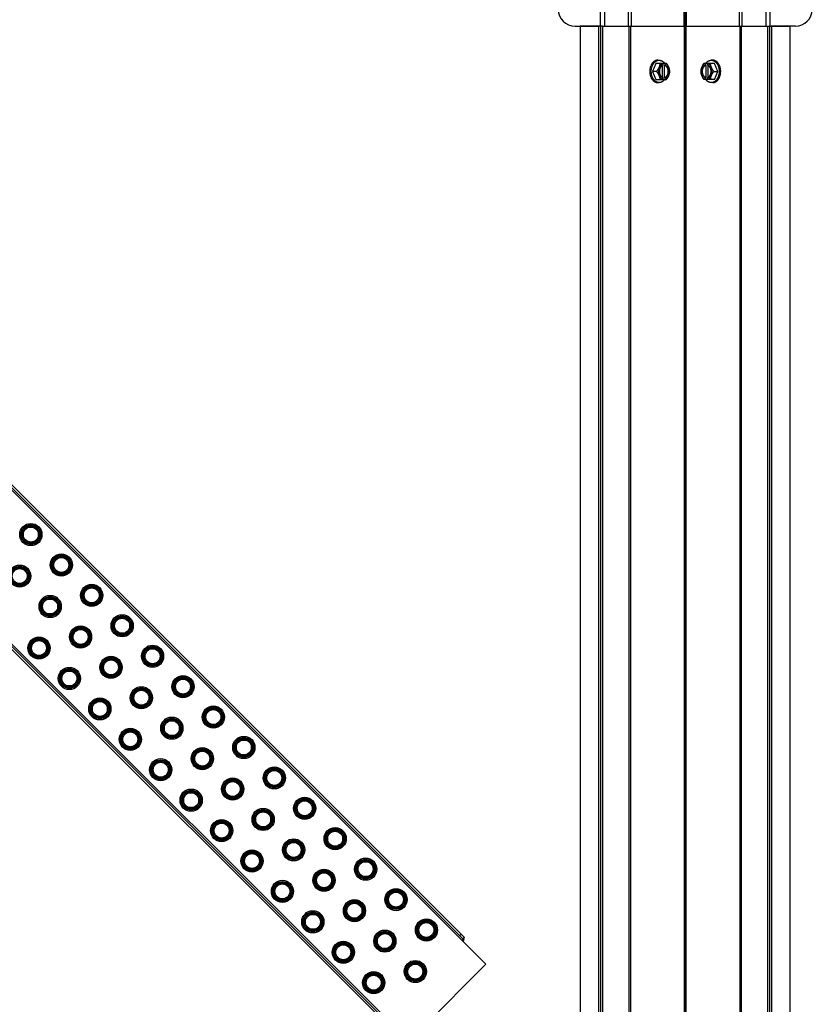
# Model space of a CAD drawing. Units: millimetres. Extents: x 549 to 14219, y 793 to 5379.
# Drawn here: x 8222 to 8690, y 4325 to 4906 of the extents above; entities that cross this region are included whole.
import ezdxf

# ---------------------------------------------------------------- set-up
doc = ezdxf.new("R2010")
doc.units = ezdxf.units.MM
doc.header["$LTSCALE"] = 50
doc.layers.add('3_ALL_AXES', color=7, linetype='Continuous')
doc.layers.add('7_ALL_ROUNDS', color=7, linetype='Continuous')

# ---------------------------------------------------------------- blocks, each defined once
blk = doc.blocks.new('BLOCO_10TR_1')
at = {"layer": '3_ALL_AXES', "color": 7, "linetype": 'Continuous'}
for p, q in [((8581.21, 4902.42), (8581.21, 4945.63)), ((8582.98, 4902.42), (8582.98, 4943.86)), ((8614.04, 4943.86), (8614.04, 4902.42)), ((8614.77, 4166.44), (8614.77, 4944.41)), ((8614.77, 4166.44), (8614.77, 4944.41)), ((8615.51, 4902.42), (8615.51, 4943.86)), ((8646.57, 4943.86), (8646.57, 4902.42)), ((8648.33, 4902.42), (8648.33, 4945.63)), ((8567.27, 4902.42), (8567.27, 4929.92)), ((8662.27, 4929.92), (8662.27, 4902.42)), ((8564.77, 4902.42), (8564.77, 4927.42)), ((8664.77, 4927.42), (8664.77, 4902.42)), ((7944.12, 4901.57), (8497.15, 4348.54)), ((7944.83, 4902.27), (8483.72, 4363.39)), ((7945.72, 4903.16), (8484.6, 4364.27)), ((8549.77, 4902.42), (8564.09, 4902.42)), ((8552.77, 4902.42), (8552.77, 4208.42)), ((8565.95, 4902.42), (8552.77, 4902.42)), ((8563.59, 4902.42), (8563.59, 4208.42)), ((8564.77, 4902.42), (8564.77, 4208.42)), ((8565.95, 4902.42), (8565.95, 4208.42)), ((8565.95, 4902.42), (8614.77, 4902.42)), ((8581.76, 4208.42), (8581.76, 4902.42)), ((8582.59, 4208.42), (8582.59, 4902.42)), ((8614.43, 4208.42), (8614.43, 4902.42)), ((8614.77, 4902.42), (8663.59, 4902.42)), ((8615.12, 4902.42), (8615.12, 4208.42)), ((8646.95, 4902.42), (8646.95, 4208.42)), ((8647.79, 4902.42), (8647.79, 4208.42)), ((8663.59, 4208.42), (8663.59, 4902.42)), ((8663.59, 4902.42), (8676.77, 4902.42)), ((8664.77, 4208.42), (8664.77, 4902.42)), ((8679.77, 4902.42), (8665.46, 4902.42)), ((8665.95, 4208.42), (8665.95, 4902.42)), ((8676.77, 4208.42), (8676.77, 4902.42)), ((8597.46, 4880.48), (8595.52, 4875.72)), ((8603.72, 4880.48), (8597.46, 4880.48)), ((8598.51, 4882.33), (8599.41, 4882.33)), ((8601.24, 4879.27), (8601.24, 4872.17)), ((8601.52, 4880.39), (8601.52, 4879.41)), ((8602.59, 4872.03), (8602.59, 4879.41)), ((8602.59, 4879.41), (8602.87, 4879.41)), ((8602.87, 4879.41), (8602.87, 4880.39)), ((8632.08, 4880.48), (8625.83, 4880.48)), ((8626.68, 4880.39), (8626.68, 4879.41)), ((8626.68, 4879.41), (8626.96, 4879.41)), ((8626.96, 4879.41), (8626.96, 4872.03)), ((8628.03, 4879.41), (8628.03, 4880.39)), ((8628.31, 4872.17), (8628.31, 4879.27)), ((8631.04, 4882.33), (8630.14, 4882.33)), ((8634.03, 4875.72), (8632.08, 4880.48)), ((8597.89, 4875.72), (8595.52, 4875.72)), ((8595.52, 4875.72), (8597.46, 4870.96)), ((8601.52, 4872.03), (8601.52, 4871.06)), ((8602.87, 4872.03), (8602.59, 4872.03)), ((8602.87, 4871.06), (8602.87, 4872.03)), ((8626.68, 4872.03), (8626.68, 4871.06)), ((8626.96, 4872.03), (8626.68, 4872.03)), ((8628.03, 4871.06), (8628.03, 4872.03)), ((8631.66, 4875.72), (8634.03, 4875.72)), ((8632.08, 4870.96), (8634.03, 4875.72)), ((8597.46, 4870.96), (8603.72, 4870.96)), ((8598.51, 4869.12), (8599.41, 4869.12)), ((8632.08, 4870.96), (8625.83, 4870.96)), ((8631.04, 4869.12), (8630.14, 4869.12)), ((8436.02, 4315.69), (7897.14, 4854.58)), ((7898.02, 4855.46), (8436.91, 4316.58)), ((7898.73, 4856.17), (8437.61, 4317.28)), ((8223.92, 4606.91), (8224.28, 4606.56)), ((8233.19, 4597.65), (8232.83, 4598)), ((8241.88, 4588.95), (8242.24, 4588.6)), ((8251.15, 4579.69), (8250.79, 4580.04)), ((8226.61, 4573.11), (8226.26, 4573.47)), ((8259.84, 4570.99), (8260.2, 4570.64)), ((8235.31, 4564.42), (8235.66, 4564.06)), ((8269.11, 4561.73), (8268.75, 4562.08)), ((8244.57, 4555.15), (8244.22, 4555.51)), ((8277.8, 4553.03), (8278.16, 4552.68)), ((8253.27, 4546.46), (8253.62, 4546.1)), ((8287.07, 4543.77), (8286.71, 4544.12)), ((8228.74, 4539.88), (8229.09, 4539.53)), ((8262.53, 4537.19), (8262.18, 4537.55)), ((8295.77, 4535.07), (8296.12, 4534.71)), ((8238, 4530.62), (8237.65, 4530.97)), ((8271.23, 4528.49), (8271.58, 4528.14)), ((8305.03, 4525.81), (8304.67, 4526.16)), ((8246.7, 4521.92), (8247.05, 4521.57)), ((8280.49, 4519.23), (8280.14, 4519.59)), ((8313.73, 4517.11), (8314.08, 4516.75)), ((8255.96, 4512.66), (8255.61, 4513.01)), ((8289.19, 4510.53), (8289.54, 4510.18)), ((8322.99, 4507.84), (8322.64, 4508.2)), ((8264.66, 4503.96), (8265.01, 4503.61)), ((8298.45, 4501.27), (8298.1, 4501.62)), ((8273.92, 4494.7), (8273.57, 4495.05)), ((8331.69, 4499.15), (8332.04, 4498.79)), ((8307.15, 4492.57), (8307.51, 4492.22)), ((8340.95, 4489.88), (8340.6, 4490.24)), ((8282.62, 4486), (8282.97, 4485.65)), ((8316.41, 4483.31), (8316.06, 4483.66)), ((8291.88, 4476.74), (8291.53, 4477.09)), ((8349.65, 4481.19), (8350, 4480.83)), ((8325.11, 4474.61), (8325.47, 4474.26)), ((8358.91, 4471.92), (8358.56, 4472.28)), ((8300.58, 4468.04), (8300.93, 4467.69)), ((8334.38, 4465.35), (8334.02, 4465.7)), ((8309.84, 4458.78), (8309.49, 4459.13)), ((8367.61, 4463.23), (8367.96, 4462.87)), ((8343.07, 4456.65), (8343.43, 4456.3)), ((8376.87, 4453.96), (8376.52, 4454.32)), ((8318.54, 4450.08), (8318.89, 4449.73)), ((8352.34, 4447.39), (8351.98, 4447.74)), ((8385.57, 4445.27), (8385.92, 4444.91)), ((8327.8, 4440.82), (8327.45, 4441.17)), ((8361.03, 4438.69), (8361.39, 4438.34)), ((8394.83, 4436), (8394.48, 4436.36)), ((8336.5, 4432.12), (8336.85, 4431.76)), ((8370.3, 4429.43), (8369.94, 4429.78)), ((8403.53, 4427.31), (8403.88, 4426.95)), ((8345.76, 4422.85), (8345.41, 4423.21)), ((8378.99, 4420.73), (8379.35, 4420.38)), ((8412.79, 4418.04), (8412.44, 4418.4)), ((8354.46, 4414.16), (8354.81, 4413.8)), ((8388.26, 4411.47), (8387.9, 4411.82)), ((8421.49, 4409.34), (8421.84, 4408.99)), ((8363.72, 4404.89), (8363.37, 4405.25)), ((8396.95, 4402.77), (8397.31, 4402.42)), ((8372.42, 4396.2), (8372.77, 4395.84)), ((8430.75, 4400.08), (8430.4, 4400.44)), ((8406.22, 4393.51), (8405.86, 4393.86)), ((8439.45, 4391.38), (8439.8, 4391.03)), ((8381.68, 4386.93), (8381.33, 4387.29)), ((8414.91, 4384.81), (8415.27, 4384.46)), ((8390.38, 4378.24), (8390.73, 4377.88)), ((8448.71, 4382.12), (8448.36, 4382.47)), ((8424.18, 4375.55), (8423.82, 4375.9)), ((8457.41, 4373.42), (8457.76, 4373.07)), ((8399.64, 4368.97), (8399.29, 4369.33)), ((8432.88, 4366.85), (8433.23, 4366.5)), ((8481.6, 4365.51), (8482.48, 4366.39)), ((8408.34, 4360.28), (8408.69, 4359.92)), ((8466.67, 4364.16), (8466.32, 4364.51)), ((8483.72, 4363.39), (8483.01, 4362.68)), ((8483.72, 4363.39), (8484.6, 4364.27)), ((8442.14, 4357.59), (8441.78, 4357.94)), ((8417.6, 4351.01), (8417.25, 4351.37)), ((8450.84, 4348.89), (8451.19, 4348.54)), ((8497.15, 4348.54), (8452.22, 4303.6)), ((8426.3, 4342.32), (8426.66, 4341.96)), ((8460.1, 4339.63), (8459.75, 4339.98)), ((8435.56, 4333.05), (8435.21, 4333.41))]:
    blk.add_line(p, q, dxfattribs=at)
for centre, radius in [((8228.55, 4602.28), 6.55), ((8228.56, 4602.28), 5.87), ((8228.56, 4602.28), 5.56), ((8228.56, 4602.28), 4.98), ((8228.56, 4602.28), 4.41), ((8246.52, 4584.32), 6.55), ((8246.52, 4584.32), 5.87), ((8246.52, 4584.32), 5.56), ((8246.52, 4584.32), 4.98), ((8246.52, 4584.32), 4.41), ((8221.98, 4577.74), 6.55), ((8221.98, 4577.75), 5.87), ((8221.98, 4577.75), 5.56), ((8221.98, 4577.75), 4.98), ((8221.98, 4577.75), 4.41), ((8264.48, 4566.36), 6.55), ((8264.48, 4566.36), 5.87), ((8264.48, 4566.36), 5.56), ((8264.48, 4566.36), 4.98), ((8264.48, 4566.36), 4.41), ((8239.94, 4559.78), 6.55), ((8239.94, 4559.79), 5.87), ((8239.94, 4559.79), 5.56), ((8239.94, 4559.79), 4.98), ((8239.94, 4559.79), 4.41), ((8282.44, 4548.4), 6.55), ((8282.44, 4548.4), 5.87), ((8282.44, 4548.4), 5.56), ((8282.44, 4548.4), 4.98), ((8282.44, 4548.4), 4.41), ((8257.9, 4541.82), 6.55), ((8257.9, 4541.82), 5.87), ((8257.9, 4541.82), 5.56), ((8257.9, 4541.82), 4.98), ((8257.9, 4541.82), 4.41), ((8233.37, 4535.25), 6.55), ((8233.37, 4535.25), 5.87), ((8233.37, 4535.25), 5.56), ((8233.37, 4535.25), 4.98), ((8233.37, 4535.25), 4.41), ((8300.4, 4530.44), 6.55), ((8300.4, 4530.44), 5.87), ((8300.4, 4530.44), 5.56), ((8300.4, 4530.44), 4.98), ((8300.4, 4530.44), 4.41), ((8275.86, 4523.86), 6.55), ((8275.86, 4523.86), 5.87), ((8275.86, 4523.86), 5.56), ((8275.86, 4523.86), 4.98), ((8251.33, 4517.29), 6.55), ((8251.33, 4517.29), 5.87), ((8275.86, 4523.86), 4.41), ((8251.33, 4517.29), 5.56), ((8251.33, 4517.29), 4.98), ((8251.33, 4517.29), 4.41), ((8318.36, 4512.48), 6.55), ((8318.36, 4512.48), 5.87), ((8318.36, 4512.48), 5.56), ((8318.36, 4512.48), 4.98), ((8293.82, 4505.9), 6.55), ((8293.82, 4505.9), 5.87), ((8293.82, 4505.9), 5.56), ((8318.36, 4512.48), 4.41), ((8269.29, 4499.33), 6.55), ((8293.82, 4505.9), 4.98), ((8293.82, 4505.9), 4.41), ((8269.29, 4499.33), 5.87), ((8269.29, 4499.33), 5.56), ((8269.29, 4499.33), 4.98), ((8269.29, 4499.33), 4.41), ((8336.32, 4494.52), 6.55), ((8336.32, 4494.52), 5.87), ((8336.32, 4494.52), 5.56), ((8311.78, 4487.94), 6.55), ((8311.78, 4487.94), 5.87), ((8336.32, 4494.52), 4.98), ((8336.32, 4494.52), 4.41), ((8311.78, 4487.94), 5.56), ((8311.78, 4487.94), 4.98), ((8311.78, 4487.94), 4.41), ((8287.25, 4481.37), 6.55), ((8287.25, 4481.37), 5.87), ((8287.25, 4481.37), 5.56), ((8287.25, 4481.37), 4.98), ((8287.25, 4481.37), 4.41), ((8354.28, 4476.56), 6.55), ((8354.28, 4476.56), 5.87), ((8329.74, 4469.98), 6.55), ((8354.28, 4476.56), 5.56), ((8354.28, 4476.56), 4.98), ((8354.28, 4476.56), 4.41), ((8329.74, 4469.98), 5.87), ((8329.74, 4469.98), 5.56), ((8329.74, 4469.98), 4.98), ((8329.74, 4469.98), 4.41), ((8305.21, 4463.41), 6.55), ((8305.21, 4463.41), 5.87), ((8305.21, 4463.41), 5.56), ((8305.21, 4463.41), 4.98), ((8305.21, 4463.41), 4.41), ((8372.24, 4458.59), 6.55), ((8372.24, 4458.6), 5.87), ((8372.24, 4458.6), 5.56), ((8372.24, 4458.6), 4.98), ((8372.24, 4458.6), 4.41), ((8347.7, 4452.02), 6.55), ((8347.71, 4452.02), 5.87), ((8347.71, 4452.02), 5.56), ((8347.71, 4452.02), 4.98), ((8347.71, 4452.02), 4.41), ((8323.17, 4445.45), 6.55), ((8323.17, 4445.44), 5.87), ((8323.17, 4445.44), 5.56), ((8323.17, 4445.44), 4.98), ((8323.17, 4445.44), 4.41), ((8390.2, 4440.63), 6.55), ((8390.2, 4440.64), 5.87), ((8390.2, 4440.64), 5.56), ((8390.2, 4440.64), 4.98), ((8390.2, 4440.64), 4.41), ((8365.66, 4434.06), 6.55), ((8365.67, 4434.06), 5.87), ((8365.67, 4434.06), 5.56), ((8365.67, 4434.06), 4.98), ((8365.67, 4434.06), 4.41), ((8341.13, 4427.49), 6.55), ((8341.13, 4427.48), 5.87), ((8341.13, 4427.48), 5.56), ((8341.13, 4427.48), 4.98), ((8341.13, 4427.48), 4.41), ((8408.16, 4422.67), 6.55), ((8408.16, 4422.68), 5.87), ((8408.16, 4422.68), 5.56), ((8408.16, 4422.68), 4.98), ((8408.16, 4422.68), 4.41), ((8383.63, 4416.1), 6.55), ((8383.63, 4416.1), 5.87), ((8383.63, 4416.1), 5.56), ((8383.63, 4416.1), 4.98), ((8383.63, 4416.1), 4.41), ((8359.09, 4409.53), 6.55), ((8359.09, 4409.52), 5.87), ((8359.09, 4409.52), 5.56), ((8359.09, 4409.52), 4.98), ((8359.09, 4409.52), 4.41), ((8426.12, 4404.71), 6.55), ((8426.12, 4404.72), 5.87), ((8426.12, 4404.72), 5.56), ((8426.12, 4404.72), 4.98), ((8426.12, 4404.72), 4.41), ((8401.59, 4398.14), 6.55), ((8401.59, 4398.14), 5.87), ((8401.59, 4398.14), 5.56), ((8401.59, 4398.14), 4.98), ((8401.59, 4398.14), 4.41), ((8377.05, 4391.57), 6.55), ((8377.05, 4391.56), 5.87), ((8377.05, 4391.56), 5.56), ((8377.05, 4391.56), 4.98), ((8377.05, 4391.56), 4.41), ((8444.08, 4386.75), 6.55), ((8444.08, 4386.76), 5.87), ((8444.08, 4386.76), 5.56), ((8444.08, 4386.76), 4.98), ((8444.08, 4386.76), 4.41), ((8419.55, 4380.18), 6.55), ((8419.55, 4380.18), 5.87), ((8419.55, 4380.18), 5.56), ((8419.55, 4380.18), 4.98), ((8419.55, 4380.18), 4.41), ((8395.01, 4373.6), 6.55), ((8395.01, 4373.6), 5.87), ((8395.01, 4373.6), 5.56), ((8395.01, 4373.6), 4.98), ((8395.01, 4373.6), 4.41), ((8462.04, 4368.79), 6.55), ((8462.04, 4368.79), 5.87), ((8462.04, 4368.79), 5.56), ((8462.04, 4368.79), 4.98), ((8462.04, 4368.79), 4.41), ((8437.51, 4362.22), 6.55), ((8437.51, 4362.22), 5.87), ((8437.51, 4362.22), 5.56), ((8437.51, 4362.22), 4.98), ((8437.51, 4362.22), 4.41), ((8412.97, 4355.64), 6.55), ((8412.97, 4355.64), 5.87), ((8412.97, 4355.64), 5.56), ((8412.97, 4355.64), 4.98), ((8412.97, 4355.64), 4.41), ((8455.47, 4344.26), 6.55), ((8455.47, 4344.26), 5.87), ((8455.47, 4344.26), 5.56), ((8455.47, 4344.26), 4.98), ((8455.47, 4344.26), 4.41), ((8430.93, 4337.68), 6.55), ((8430.93, 4337.68), 5.87), ((8430.93, 4337.68), 5.56), ((8430.93, 4337.68), 4.98), ((8430.93, 4337.68), 4.41)]:
    blk.add_circle(centre, radius, dxfattribs=at)
for centre, radius, start, end in [((8549.77, 4912.42), 10, 180, 270), ((8679.77, 4912.42), 10, 270, 0), ((8593.58, 4876.5), 8.84, 26.09979, 26.7962), ((8594.94, 4876.51), 8.82, 26.09908, 26.7969), ((8634.62, 4876.5), 8.84, 153.2038, 153.90021), ((8635.95, 4876.51), 8.82, 153.2031, 153.90092), ((8593.6, 4874.94), 8.82, 333.2031, 333.90092), ((8594.93, 4874.95), 8.84, 333.2038, 333.90021), ((8634.61, 4874.94), 8.82, 206.09908, 206.7969), ((8635.97, 4874.95), 8.84, 206.09979, 206.7962), ((8482.3, 4363.39), 1.95, 315, 13.50237)]:
    blk.add_arc(centre, radius, start, end, dxfattribs=at)
for points, knots in [([(8594.42, 4878.91), (8594.32, 4878.66), (8594.18, 4878.22), (8594.02, 4877.56), (8593.92, 4876.96), (8593.86, 4876.34), (8593.84, 4875.93), (8593.84, 4875.72)], [0, 0, 0, 0, 0.243256, 0.429539, 0.618285, 0.80876, 1, 1, 1, 1]), ([(8598.51, 4882.33), (8598.41, 4882.33), (8598.2, 4882.32), (8597.89, 4882.27), (8597.58, 4882.2), (8597.28, 4882.1), (8596.98, 4881.97), (8596.69, 4881.81), (8596.4, 4881.62), (8596.13, 4881.41), (8595.87, 4881.17), (8595.62, 4880.91), (8595.38, 4880.63), (8595.15, 4880.32), (8594.94, 4879.99), (8594.68, 4879.53), (8594.52, 4879.16), (8594.42, 4878.91)], [0, 0, 0, 0, 0.055042, 0.110327, 0.166092, 0.222558, 0.279926, 0.338373, 0.398046, 0.459064, 0.521515, 0.585454, 0.650911, 0.717883, 0.786345, 0.856246, 1, 1, 1, 1]), ([(8594.89, 4877.39), (8594.92, 4877.56), (8595, 4877.91), (8595.14, 4878.41), (8595.31, 4878.9), (8595.51, 4879.36), (8595.73, 4879.8), (8595.98, 4880.22), (8596.25, 4880.6), (8596.55, 4880.95), (8596.86, 4881.26), (8597.19, 4881.54), (8597.48, 4881.74), (8597.72, 4881.88), (8597.96, 4882), (8598.2, 4882.11), (8598.45, 4882.19), (8598.71, 4882.26), (8599.02, 4882.31), (8599.28, 4882.33), (8599.41, 4882.33)], [0, 0, 0, 0, 0.073346, 0.145709, 0.216874, 0.286657, 0.354902, 0.421484, 0.486315, 0.549348, 0.610583, 0.670074, 0.727923, 0.756289, 0.78431, 0.839413, 0.866582, 0.893537, 0.946946, 1, 1, 1, 1]), ([(8599.28, 4878.1), (8599.23, 4878), (8599.15, 4877.8), (8598.95, 4877.39), (8598.68, 4876.88), (8598.31, 4876.29), (8598.03, 4875.91), (8597.89, 4875.72)], [0, 0, 0, 0, 0.120655, 0.242999, 0.491746, 0.744658, 1, 1, 1, 1]), ([(8599.28, 4878.1), (8599.24, 4878.01), (8599.17, 4877.83), (8599.05, 4877.45), (8598.93, 4876.95), (8598.84, 4876.34), (8598.82, 4875.72), (8598.84, 4875.1), (8598.93, 4874.49), (8599.05, 4874), (8599.17, 4873.62), (8599.24, 4873.43), (8599.28, 4873.34)], [0, 0, 0, 0, 0.06025, 0.1214, 0.245824, 0.37237, 0.5, 0.62763, 0.754176, 0.878601, 0.93975, 1, 1, 1, 1]), ([(8599.83, 4880.48), (8599.83, 4880.39), (8599.82, 4880.2), (8599.77, 4879.81), (8599.68, 4879.31), (8599.54, 4878.81), (8599.4, 4878.41), (8599.32, 4878.21), (8599.28, 4878.1)], [0, 0, 0, 0, 0.115434, 0.233832, 0.478992, 0.734755, 0.866312, 1, 1, 1, 1]), ([(8601.52, 4880.39), (8601.4, 4880.35), (8601.17, 4880.27), (8600.83, 4880.09), (8600.52, 4879.86), (8600.22, 4879.59), (8599.94, 4879.27), (8599.69, 4878.92), (8599.46, 4878.52), (8599.33, 4878.25), (8599.28, 4878.1)], [0, 0, 0, 0, 0.11088, 0.224917, 0.342794, 0.465054, 0.591961, 0.723547, 0.859688, 1, 1, 1, 1]), ([(8599.41, 4882.33), (8599.48, 4882.33), (8599.63, 4882.32), (8599.85, 4882.3), (8600.08, 4882.26), (8600.3, 4882.21), (8600.51, 4882.14), (8600.73, 4882.06), (8600.94, 4881.96), (8601.22, 4881.82), (8601.49, 4881.64), (8601.75, 4881.44), (8602, 4881.22), (8602.31, 4880.91), (8602.53, 4880.64), (8602.63, 4880.5)], [0, 0, 0, 0, 0.057857, 0.115845, 0.174093, 0.232726, 0.291861, 0.351613, 0.412081, 0.47336, 0.598612, 0.662765, 0.727986, 0.861718, 1, 1, 1, 1]), ([(8601.24, 4879.28), (8601.17, 4879.25), (8601.05, 4879.17), (8600.87, 4879.04), (8600.69, 4878.89), (8600.53, 4878.72), (8600.37, 4878.54), (8600.23, 4878.33), (8600.09, 4878.12), (8599.97, 4877.89), (8599.86, 4877.64), (8599.77, 4877.39), (8599.69, 4877.13), (8599.6, 4876.76), (8599.52, 4876.29), (8599.49, 4875.72), (8599.52, 4875.15), (8599.6, 4874.68), (8599.69, 4874.32), (8599.77, 4874.06), (8599.86, 4873.8), (8599.97, 4873.56), (8600.09, 4873.33), (8600.23, 4873.11), (8600.37, 4872.91), (8600.53, 4872.72), (8600.69, 4872.55), (8600.87, 4872.4), (8601.05, 4872.27), (8601.17, 4872.19), (8601.24, 4872.16)], [0, 0, 0, 0, 0.026326, 0.053298, 0.080975, 0.109401, 0.138592, 0.168547, 0.199248, 0.230663, 0.262746, 0.295439, 0.328674, 0.362373, 0.430795, 0.499999, 0.569202, 0.637624, 0.671323, 0.704558, 0.737251, 0.769334, 0.800749, 0.83145, 0.861406, 0.890598, 0.919024, 0.946701, 0.973674, 1, 1, 1, 1]), ([(8601.52, 4879.41), (8601.5, 4879.4), (8601.4, 4879.37), (8601.31, 4879.32), (8601.24, 4879.28)], [0, 0, 0, 0, 0.247251, 1, 1, 1, 1]), ([(8602.59, 4879.41), (8602.68, 4879.38), (8602.86, 4879.3), (8603.11, 4879.14), (8603.35, 4878.95), (8603.5, 4878.81), (8603.57, 4878.73)], [0, 0, 0, 0, 0.238053, 0.483411, 0.737097, 1, 1, 1, 1]), ([(8605.11, 4878.1), (8605.05, 4878.25), (8604.92, 4878.52), (8604.7, 4878.92), (8604.45, 4879.27), (8604.17, 4879.59), (8603.87, 4879.86), (8603.55, 4880.09), (8603.22, 4880.27), (8602.98, 4880.35), (8602.87, 4880.39)], [0, 0, 0, 0, 0.140312, 0.276453, 0.408039, 0.534946, 0.657206, 0.775083, 0.88912, 1, 1, 1, 1]), ([(8602.87, 4872.03), (8602.94, 4872.06), (8603.08, 4872.12), (8603.29, 4872.24), (8603.49, 4872.38), (8603.68, 4872.54), (8603.86, 4872.72), (8604.03, 4872.93), (8604.18, 4873.15), (8604.33, 4873.39), (8604.46, 4873.65), (8604.61, 4874.01), (8604.76, 4874.49), (8604.86, 4875.1), (8604.9, 4875.72), (8604.86, 4876.35), (8604.76, 4876.95), (8604.58, 4877.53), (8604.38, 4877.97), (8604.18, 4878.3), (8604.03, 4878.52), (8603.86, 4878.72), (8603.68, 4878.91), (8603.49, 4879.07), (8603.29, 4879.21), (8603.08, 4879.32), (8602.94, 4879.39), (8602.87, 4879.41)], [0, 0, 0, 0, 0.025909, 0.052443, 0.079675, 0.107677, 0.136505, 0.166181, 0.196702, 0.228043, 0.260162, 0.293, 0.360481, 0.429779, 0.500018, 0.570258, 0.639555, 0.707036, 0.771955, 0.803297, 0.833817, 0.863493, 0.892321, 0.920324, 0.947557, 0.974091, 1, 1, 1, 1]), ([(8603.57, 4878.73), (8603.65, 4878.64), (8603.81, 4878.45), (8604.01, 4878.12), (8604.16, 4877.83), (8604.27, 4877.59), (8604.36, 4877.33), (8604.46, 4877), (8604.55, 4876.58), (8604.6, 4876.15), (8604.61, 4875.72), (8604.6, 4875.29), (8604.55, 4874.86), (8604.46, 4874.45), (8604.36, 4874.11), (8604.26, 4873.86), (8604.16, 4873.61), (8604.01, 4873.32), (8603.81, 4873), (8603.65, 4872.8), (8603.57, 4872.71)], [0, 0, 0, 0, 0.056366, 0.114921, 0.175543, 0.206575, 0.238037, 0.302086, 0.36736, 0.433476, 0.500019, 0.566561, 0.632675, 0.697946, 0.761989, 0.793448, 0.824477, 0.885092, 0.943641, 1, 1, 1, 1]), ([(8605.11, 4878.1), (8605.07, 4878.21), (8604.98, 4878.41), (8604.79, 4878.82), (8604.51, 4879.33), (8604.14, 4879.92), (8603.87, 4880.3), (8603.72, 4880.48)], [0, 0, 0, 0, 0.120655, 0.242999, 0.491746, 0.744658, 1, 1, 1, 1]), ([(8605.67, 4875.72), (8605.66, 4875.82), (8605.65, 4876.01), (8605.6, 4876.4), (8605.51, 4876.9), (8605.37, 4877.4), (8605.23, 4877.8), (8605.15, 4878), (8605.11, 4878.1)], [0, 0, 0, 0, 0.115434, 0.233832, 0.478992, 0.734755, 0.866312, 1, 1, 1, 1]), ([(8605.11, 4873.34), (8605.15, 4873.43), (8605.22, 4873.62), (8605.34, 4874), (8605.46, 4874.49), (8605.54, 4875.1), (8605.57, 4875.72), (8605.54, 4876.34), (8605.46, 4876.95), (8605.34, 4877.45), (8605.22, 4877.83), (8605.15, 4878.01), (8605.11, 4878.1)], [0, 0, 0, 0, 0.06025, 0.1214, 0.245824, 0.37237, 0.5, 0.62763, 0.754176, 0.878601, 0.93975, 1, 1, 1, 1]), ([(8624.44, 4878.1), (8624.4, 4878), (8624.32, 4877.8), (8624.18, 4877.4), (8624.04, 4876.9), (8623.94, 4876.4), (8623.9, 4876.01), (8623.89, 4875.82), (8623.88, 4875.72)], [0, 0, 0, 0, 0.133688, 0.265245, 0.521008, 0.766168, 0.884566, 1, 1, 1, 1]), ([(8624.44, 4878.1), (8624.4, 4878.01), (8624.33, 4877.83), (8624.21, 4877.45), (8624.09, 4876.95), (8624.01, 4876.34), (8623.98, 4875.72), (8624.01, 4875.1), (8624.09, 4874.49), (8624.21, 4874), (8624.33, 4873.62), (8624.4, 4873.43), (8624.44, 4873.34)], [0, 0, 0, 0, 0.06025, 0.1214, 0.245824, 0.37237, 0.5, 0.62763, 0.754176, 0.878601, 0.93975, 1, 1, 1, 1]), ([(8625.83, 4880.48), (8625.68, 4880.3), (8625.41, 4879.92), (8625.04, 4879.33), (8624.76, 4878.82), (8624.57, 4878.41), (8624.48, 4878.21), (8624.44, 4878.1)], [0, 0, 0, 0, 0.255342, 0.508254, 0.757001, 0.879345, 1, 1, 1, 1]), ([(8626.68, 4880.39), (8626.56, 4880.35), (8626.33, 4880.27), (8626, 4880.09), (8625.68, 4879.86), (8625.38, 4879.59), (8625.1, 4879.27), (8624.85, 4878.92), (8624.62, 4878.52), (8624.5, 4878.25), (8624.44, 4878.1)], [0, 0, 0, 0, 0.11088, 0.224917, 0.342794, 0.465054, 0.591961, 0.723547, 0.859688, 1, 1, 1, 1]), ([(8626.68, 4879.41), (8626.61, 4879.39), (8626.47, 4879.32), (8626.26, 4879.21), (8626.06, 4879.07), (8625.87, 4878.91), (8625.69, 4878.72), (8625.52, 4878.52), (8625.36, 4878.3), (8625.22, 4878.06), (8625.09, 4877.8), (8624.94, 4877.44), (8624.79, 4876.95), (8624.68, 4876.35), (8624.65, 4875.72), (8624.68, 4875.1), (8624.79, 4874.49), (8624.97, 4873.92), (8625.17, 4873.47), (8625.36, 4873.15), (8625.52, 4872.93), (8625.69, 4872.72), (8625.87, 4872.54), (8626.06, 4872.38), (8626.26, 4872.24), (8626.47, 4872.12), (8626.61, 4872.06), (8626.68, 4872.03)], [0, 0, 0, 0, 0.025909, 0.052443, 0.079675, 0.107677, 0.136505, 0.166181, 0.196702, 0.228043, 0.260162, 0.293, 0.360481, 0.429779, 0.500018, 0.570258, 0.639555, 0.707036, 0.771955, 0.803297, 0.833817, 0.863493, 0.892321, 0.920324, 0.947557, 0.974091, 1, 1, 1, 1]), ([(8625.98, 4872.71), (8625.9, 4872.81), (8625.74, 4873), (8625.53, 4873.32), (8625.39, 4873.61), (8625.28, 4873.86), (8625.19, 4874.11), (8625.09, 4874.45), (8625, 4874.86), (8624.95, 4875.29), (8624.93, 4875.72), (8624.95, 4876.16), (8625, 4876.58), (8625.09, 4877), (8625.19, 4877.33), (8625.28, 4877.59), (8625.39, 4877.83), (8625.53, 4878.13), (8625.74, 4878.45), (8625.9, 4878.64), (8625.98, 4878.73)], [0, 0, 0, 0, 0.056366, 0.114921, 0.175543, 0.206575, 0.238037, 0.302086, 0.36736, 0.433476, 0.500019, 0.566561, 0.632675, 0.697946, 0.761989, 0.793448, 0.824477, 0.885092, 0.943641, 1, 1, 1, 1]), ([(8625.98, 4878.73), (8626.05, 4878.81), (8626.2, 4878.96), (8626.44, 4879.15), (8626.69, 4879.3), (8626.87, 4879.38), (8626.96, 4879.41)], [0, 0, 0, 0, 0.262889, 0.516572, 0.761936, 1, 1, 1, 1]), ([(8626.91, 4880.5), (8627.02, 4880.64), (8627.24, 4880.91), (8627.54, 4881.22), (8627.8, 4881.44), (8628.06, 4881.64), (8628.33, 4881.82), (8628.61, 4881.96), (8628.82, 4882.06), (8629.03, 4882.14), (8629.25, 4882.21), (8629.47, 4882.26), (8629.69, 4882.3), (8629.92, 4882.32), (8630.06, 4882.33), (8630.14, 4882.33)], [0, 0, 0, 0, 0.138282, 0.272013, 0.337235, 0.401387, 0.526639, 0.587918, 0.648386, 0.708138, 0.767274, 0.825906, 0.884154, 0.942143, 1, 1, 1, 1]), ([(8630.27, 4878.1), (8630.21, 4878.25), (8630.09, 4878.52), (8629.86, 4878.92), (8629.61, 4879.27), (8629.33, 4879.59), (8629.03, 4879.86), (8628.71, 4880.09), (8628.38, 4880.27), (8628.15, 4880.35), (8628.03, 4880.39)], [0, 0, 0, 0, 0.140312, 0.276453, 0.408039, 0.534946, 0.657206, 0.775083, 0.88912, 1, 1, 1, 1]), ([(8628.31, 4879.28), (8628.29, 4879.3), (8628.2, 4879.34), (8628.1, 4879.39), (8628.03, 4879.41)], [0, 0, 0, 0, 0.253, 1, 1, 1, 1]), ([(8628.31, 4872.16), (8628.37, 4872.19), (8628.5, 4872.27), (8628.68, 4872.4), (8628.86, 4872.55), (8629.02, 4872.72), (8629.18, 4872.91), (8629.32, 4873.11), (8629.45, 4873.33), (8629.58, 4873.56), (8629.68, 4873.8), (8629.78, 4874.06), (8629.86, 4874.32), (8629.95, 4874.68), (8630.03, 4875.15), (8630.06, 4875.72), (8630.03, 4876.29), (8629.95, 4876.76), (8629.86, 4877.13), (8629.78, 4877.39), (8629.68, 4877.64), (8629.58, 4877.89), (8629.45, 4878.12), (8629.32, 4878.33), (8629.18, 4878.54), (8629.02, 4878.72), (8628.86, 4878.89), (8628.68, 4879.04), (8628.5, 4879.17), (8628.37, 4879.25), (8628.31, 4879.28)], [0, 0, 0, 0, 0.026326, 0.053298, 0.080975, 0.109401, 0.138592, 0.168547, 0.199248, 0.230663, 0.262746, 0.295439, 0.328674, 0.362373, 0.430795, 0.499999, 0.569202, 0.637624, 0.671323, 0.704558, 0.737251, 0.769334, 0.800749, 0.83145, 0.861406, 0.890598, 0.919024, 0.946701, 0.973674, 1, 1, 1, 1]), ([(8630.27, 4878.1), (8630.23, 4878.21), (8630.15, 4878.41), (8630.01, 4878.81), (8629.87, 4879.31), (8629.78, 4879.81), (8629.73, 4880.2), (8629.72, 4880.39), (8629.71, 4880.48)], [0, 0, 0, 0, 0.133688, 0.265245, 0.521008, 0.766168, 0.884566, 1, 1, 1, 1]), ([(8630.14, 4882.33), (8630.27, 4882.33), (8630.52, 4882.31), (8630.84, 4882.26), (8631.09, 4882.19), (8631.34, 4882.11), (8631.59, 4882), (8631.83, 4881.88), (8632.07, 4881.74), (8632.36, 4881.54), (8632.69, 4881.26), (8633, 4880.95), (8633.29, 4880.6), (8633.57, 4880.22), (8633.82, 4879.8), (8634.04, 4879.36), (8634.24, 4878.9), (8634.41, 4878.41), (8634.55, 4877.91), (8634.62, 4877.57), (8634.66, 4877.39)], [0, 0, 0, 0, 0.053056, 0.106467, 0.133423, 0.160592, 0.215697, 0.243718, 0.272085, 0.329935, 0.389425, 0.45066, 0.513692, 0.57852, 0.645101, 0.713345, 0.783127, 0.854291, 0.926653, 1, 1, 1, 1]), ([(8631.66, 4875.72), (8631.51, 4875.91), (8631.24, 4876.29), (8630.87, 4876.88), (8630.6, 4877.39), (8630.4, 4877.8), (8630.31, 4878), (8630.27, 4878.1)], [0, 0, 0, 0, 0.255342, 0.508254, 0.757001, 0.879345, 1, 1, 1, 1]), ([(8630.27, 4873.34), (8630.31, 4873.43), (8630.38, 4873.62), (8630.5, 4874), (8630.62, 4874.49), (8630.7, 4875.1), (8630.73, 4875.72), (8630.7, 4876.34), (8630.62, 4876.95), (8630.5, 4877.45), (8630.38, 4877.83), (8630.31, 4878.01), (8630.27, 4878.1)], [0, 0, 0, 0, 0.06025, 0.1214, 0.245824, 0.37237, 0.5, 0.62763, 0.754176, 0.878601, 0.93975, 1, 1, 1, 1]), ([(8635.13, 4878.91), (8635.03, 4879.16), (8634.86, 4879.53), (8634.6, 4879.99), (8634.39, 4880.32), (8634.17, 4880.63), (8633.93, 4880.91), (8633.68, 4881.17), (8633.42, 4881.41), (8633.14, 4881.62), (8632.86, 4881.81), (8632.57, 4881.97), (8632.27, 4882.1), (8631.97, 4882.2), (8631.66, 4882.27), (8631.35, 4882.32), (8631.14, 4882.33), (8631.04, 4882.33)], [0, 0, 0, 0, 0.143754, 0.213655, 0.282117, 0.349089, 0.414545, 0.478485, 0.540936, 0.601953, 0.661627, 0.720074, 0.777442, 0.833908, 0.889673, 0.944958, 1, 1, 1, 1]), ([(8635.71, 4875.72), (8635.71, 4875.86), (8635.7, 4876.14), (8635.67, 4876.62), (8635.6, 4877.16), (8635.48, 4877.76), (8635.33, 4878.35), (8635.2, 4878.72), (8635.13, 4878.91)], [0, 0, 0, 0, 0.127526, 0.254882, 0.444856, 0.632847, 0.818135, 1, 1, 1, 1]), ([(8593.84, 4875.72), (8593.84, 4875.58), (8593.85, 4875.31), (8593.88, 4874.83), (8593.95, 4874.28), (8594.06, 4873.68), (8594.22, 4873.1), (8594.35, 4872.72), (8594.42, 4872.54)], [0, 0, 0, 0, 0.127526, 0.254882, 0.444856, 0.632847, 0.818135, 1, 1, 1, 1]), ([(8594.42, 4872.54), (8594.52, 4872.29), (8594.68, 4871.92), (8594.94, 4871.45), (8595.15, 4871.13), (8595.38, 4870.82), (8595.62, 4870.53), (8595.87, 4870.27), (8596.13, 4870.04), (8596.4, 4869.82), (8596.69, 4869.64), (8596.98, 4869.48), (8597.28, 4869.35), (8597.58, 4869.25), (8597.89, 4869.17), (8598.2, 4869.13), (8598.41, 4869.12), (8598.51, 4869.12)], [0, 0, 0, 0, 0.143754, 0.213655, 0.282117, 0.349089, 0.414545, 0.478485, 0.540936, 0.601953, 0.661627, 0.720074, 0.777442, 0.833908, 0.889673, 0.944958, 1, 1, 1, 1]), ([(8594.74, 4875.72), (8594.74, 4875.86), (8594.75, 4876.21), (8594.79, 4876.77), (8594.85, 4877.18), (8594.89, 4877.39)], [0, 0, 0, 0, 0.251193, 0.627066, 1, 1, 1, 1]), ([(8594.88, 4874.09), (8594.86, 4874.22), (8594.81, 4874.56), (8594.75, 4875.1), (8594.74, 4875.52), (8594.74, 4875.72)], [0, 0, 0, 0, 0.248312, 0.623414, 1, 1, 1, 1]), ([(8599.41, 4869.12), (8599.28, 4869.12), (8599.02, 4869.13), (8598.7, 4869.19), (8598.45, 4869.26), (8598.2, 4869.34), (8597.95, 4869.44), (8597.71, 4869.57), (8597.47, 4869.71), (8597.18, 4869.91), (8596.85, 4870.19), (8596.54, 4870.51), (8596.24, 4870.86), (8595.97, 4871.24), (8595.72, 4871.66), (8595.5, 4872.1), (8595.3, 4872.57), (8595.13, 4873.06), (8594.99, 4873.57), (8594.92, 4873.91), (8594.88, 4874.09)], [0, 0, 0, 0, 0.053017, 0.106391, 0.133331, 0.160485, 0.215565, 0.243577, 0.271937, 0.329779, 0.38927, 0.450515, 0.513564, 0.578414, 0.64502, 0.713289, 0.783095, 0.854279, 0.926652, 1, 1, 1, 1]), ([(8597.89, 4875.72), (8598.03, 4875.54), (8598.31, 4875.16), (8598.68, 4874.57), (8598.95, 4874.06), (8599.15, 4873.65), (8599.23, 4873.44), (8599.28, 4873.34)], [0, 0, 0, 0, 0.255342, 0.508254, 0.757001, 0.879345, 1, 1, 1, 1]), ([(8599.28, 4873.34), (8599.32, 4873.24), (8599.4, 4873.04), (8599.54, 4872.63), (8599.68, 4872.13), (8599.77, 4871.64), (8599.82, 4871.25), (8599.83, 4871.05), (8599.83, 4870.96)], [0, 0, 0, 0, 0.133688, 0.265245, 0.521008, 0.766168, 0.884566, 1, 1, 1, 1]), ([(8599.28, 4873.34), (8599.33, 4873.2), (8599.46, 4872.92), (8599.69, 4872.53), (8599.94, 4872.17), (8600.22, 4871.86), (8600.52, 4871.58), (8600.83, 4871.36), (8601.17, 4871.18), (8601.4, 4871.09), (8601.52, 4871.06)], [0, 0, 0, 0, 0.140312, 0.276453, 0.408039, 0.534946, 0.657206, 0.775083, 0.88912, 1, 1, 1, 1]), ([(8601.24, 4872.16), (8601.26, 4872.15), (8601.35, 4872.1), (8601.45, 4872.06), (8601.52, 4872.03)], [0, 0, 0, 0, 0.253, 1, 1, 1, 1]), ([(8603.57, 4872.71), (8603.5, 4872.64), (8603.35, 4872.49), (8603.11, 4872.3), (8602.86, 4872.15), (8602.68, 4872.07), (8602.59, 4872.03)], [0, 0, 0, 0, 0.262889, 0.516572, 0.761936, 1, 1, 1, 1]), ([(8602.87, 4871.06), (8602.98, 4871.09), (8603.22, 4871.18), (8603.55, 4871.36), (8603.87, 4871.58), (8604.17, 4871.86), (8604.45, 4872.17), (8604.7, 4872.53), (8604.92, 4872.92), (8605.05, 4873.2), (8605.11, 4873.34)], [0, 0, 0, 0, 0.11088, 0.224917, 0.342794, 0.465054, 0.591961, 0.723547, 0.859688, 1, 1, 1, 1]), ([(8603.72, 4870.96), (8603.87, 4871.15), (8604.14, 4871.53), (8604.51, 4872.12), (8604.79, 4872.62), (8604.98, 4873.03), (8605.07, 4873.24), (8605.11, 4873.34)], [0, 0, 0, 0, 0.255342, 0.508254, 0.757001, 0.879345, 1, 1, 1, 1]), ([(8605.11, 4873.34), (8605.15, 4873.44), (8605.23, 4873.65), (8605.37, 4874.05), (8605.51, 4874.55), (8605.6, 4875.05), (8605.65, 4875.44), (8605.66, 4875.63), (8605.67, 4875.72)], [0, 0, 0, 0, 0.133688, 0.265245, 0.521008, 0.766168, 0.884566, 1, 1, 1, 1]), ([(8623.88, 4875.72), (8623.89, 4875.63), (8623.9, 4875.44), (8623.94, 4875.05), (8624.04, 4874.55), (8624.18, 4874.05), (8624.32, 4873.65), (8624.4, 4873.44), (8624.44, 4873.34)], [0, 0, 0, 0, 0.115434, 0.233832, 0.478992, 0.734755, 0.866312, 1, 1, 1, 1]), ([(8624.44, 4873.34), (8624.48, 4873.24), (8624.57, 4873.03), (8624.76, 4872.62), (8625.04, 4872.12), (8625.41, 4871.53), (8625.68, 4871.15), (8625.83, 4870.96)], [0, 0, 0, 0, 0.120655, 0.242999, 0.491746, 0.744658, 1, 1, 1, 1]), ([(8624.44, 4873.34), (8624.5, 4873.2), (8624.62, 4872.92), (8624.85, 4872.53), (8625.1, 4872.17), (8625.38, 4871.86), (8625.68, 4871.58), (8626, 4871.36), (8626.33, 4871.18), (8626.56, 4871.09), (8626.68, 4871.06)], [0, 0, 0, 0, 0.140312, 0.276453, 0.408039, 0.534946, 0.657206, 0.775083, 0.88912, 1, 1, 1, 1]), ([(8626.96, 4872.03), (8626.87, 4872.07), (8626.69, 4872.15), (8626.44, 4872.3), (8626.2, 4872.49), (8626.05, 4872.64), (8625.98, 4872.71)], [0, 0, 0, 0, 0.238053, 0.483411, 0.737097, 1, 1, 1, 1]), ([(8628.03, 4871.06), (8628.15, 4871.09), (8628.38, 4871.18), (8628.71, 4871.36), (8629.03, 4871.58), (8629.33, 4871.86), (8629.61, 4872.17), (8629.86, 4872.53), (8630.09, 4872.92), (8630.21, 4873.2), (8630.27, 4873.34)], [0, 0, 0, 0, 0.11088, 0.224917, 0.342794, 0.465054, 0.591961, 0.723547, 0.859688, 1, 1, 1, 1]), ([(8628.03, 4872.03), (8628.05, 4872.04), (8628.15, 4872.08), (8628.24, 4872.12), (8628.31, 4872.16)], [0, 0, 0, 0, 0.247251, 1, 1, 1, 1]), ([(8629.71, 4870.96), (8629.72, 4871.05), (8629.73, 4871.25), (8629.78, 4871.64), (8629.87, 4872.13), (8630.01, 4872.63), (8630.15, 4873.04), (8630.23, 4873.24), (8630.27, 4873.34)], [0, 0, 0, 0, 0.115434, 0.233832, 0.478992, 0.734755, 0.866312, 1, 1, 1, 1]), ([(8634.66, 4874.09), (8634.63, 4873.92), (8634.56, 4873.57), (8634.42, 4873.06), (8634.25, 4872.57), (8634.05, 4872.1), (8633.83, 4871.66), (8633.58, 4871.24), (8633.31, 4870.86), (8633.01, 4870.51), (8632.7, 4870.19), (8632.37, 4869.91), (8632.07, 4869.71), (8631.84, 4869.57), (8631.6, 4869.44), (8631.35, 4869.34), (8631.1, 4869.26), (8630.84, 4869.19), (8630.53, 4869.13), (8630.27, 4869.12), (8630.14, 4869.12)], [0, 0, 0, 0, 0.073348, 0.145721, 0.216906, 0.286713, 0.354984, 0.421592, 0.486444, 0.549494, 0.610739, 0.670231, 0.728073, 0.756432, 0.784444, 0.839522, 0.866675, 0.893614, 0.946986, 1, 1, 1, 1]), ([(8630.27, 4873.34), (8630.31, 4873.44), (8630.4, 4873.65), (8630.6, 4874.06), (8630.87, 4874.57), (8631.24, 4875.16), (8631.51, 4875.54), (8631.66, 4875.72)], [0, 0, 0, 0, 0.120655, 0.242999, 0.491746, 0.744658, 1, 1, 1, 1]), ([(8631.04, 4869.12), (8631.14, 4869.12), (8631.35, 4869.13), (8631.66, 4869.17), (8631.97, 4869.25), (8632.27, 4869.35), (8632.57, 4869.48), (8632.86, 4869.64), (8633.14, 4869.82), (8633.42, 4870.04), (8633.68, 4870.27), (8633.93, 4870.53), (8634.17, 4870.82), (8634.39, 4871.13), (8634.6, 4871.45), (8634.86, 4871.92), (8635.03, 4872.29), (8635.13, 4872.54)], [0, 0, 0, 0, 0.055042, 0.110327, 0.166092, 0.222558, 0.279926, 0.338373, 0.398046, 0.459064, 0.521515, 0.585454, 0.650911, 0.717883, 0.786345, 0.856246, 1, 1, 1, 1]), ([(8634.66, 4877.39), (8634.68, 4877.26), (8634.74, 4876.91), (8634.79, 4876.35), (8634.81, 4875.93), (8634.81, 4875.72)], [0, 0, 0, 0, 0.248236, 0.623336, 1, 1, 1, 1]), ([(8634.81, 4875.72), (8634.81, 4875.59), (8634.8, 4875.24), (8634.76, 4874.7), (8634.7, 4874.29), (8634.66, 4874.09)], [0, 0, 0, 0, 0.251135, 0.626973, 1, 1, 1, 1]), ([(8635.13, 4872.54), (8635.22, 4872.79), (8635.37, 4873.23), (8635.53, 4873.88), (8635.63, 4874.49), (8635.69, 4875.1), (8635.71, 4875.52), (8635.71, 4875.72)], [0, 0, 0, 0, 0.243256, 0.429539, 0.618285, 0.80876, 1, 1, 1, 1]), ([(8602.63, 4870.95), (8602.53, 4870.8), (8602.31, 4870.53), (8602, 4870.23), (8601.75, 4870), (8601.49, 4869.8), (8601.22, 4869.63), (8600.94, 4869.48), (8600.73, 4869.38), (8600.51, 4869.3), (8600.3, 4869.24), (8600.08, 4869.18), (8599.85, 4869.15), (8599.63, 4869.12), (8599.48, 4869.12), (8599.41, 4869.12)], [0, 0, 0, 0, 0.138282, 0.272013, 0.337235, 0.401387, 0.526639, 0.587918, 0.648386, 0.708138, 0.767274, 0.825906, 0.884154, 0.942143, 1, 1, 1, 1]), ([(8630.14, 4869.12), (8630.06, 4869.12), (8629.92, 4869.12), (8629.69, 4869.15), (8629.47, 4869.18), (8629.25, 4869.24), (8629.03, 4869.3), (8628.82, 4869.38), (8628.61, 4869.48), (8628.33, 4869.63), (8628.06, 4869.8), (8627.8, 4870), (8627.54, 4870.23), (8627.24, 4870.53), (8627.02, 4870.8), (8626.91, 4870.95)], [0, 0, 0, 0, 0.057857, 0.115845, 0.174093, 0.232726, 0.291861, 0.351613, 0.412081, 0.47336, 0.598612, 0.662765, 0.727986, 0.861718, 1, 1, 1, 1])]:
    blk.add_open_spline(points, degree=3, knots=knots, dxfattribs=at)
at = {"layer": '7_ALL_ROUNDS', "color": 7, "linetype": 'Continuous'}
blk.add_line((8614.77, 4166.44), (8614.77, 4944.41), dxfattribs=at)

msp = doc.modelspace()

# ---------------------------------------------------------------- block references
msp.add_blockref('BLOCO_10TR_1', (0, 0))

doc.saveas('drawing.dxf')
